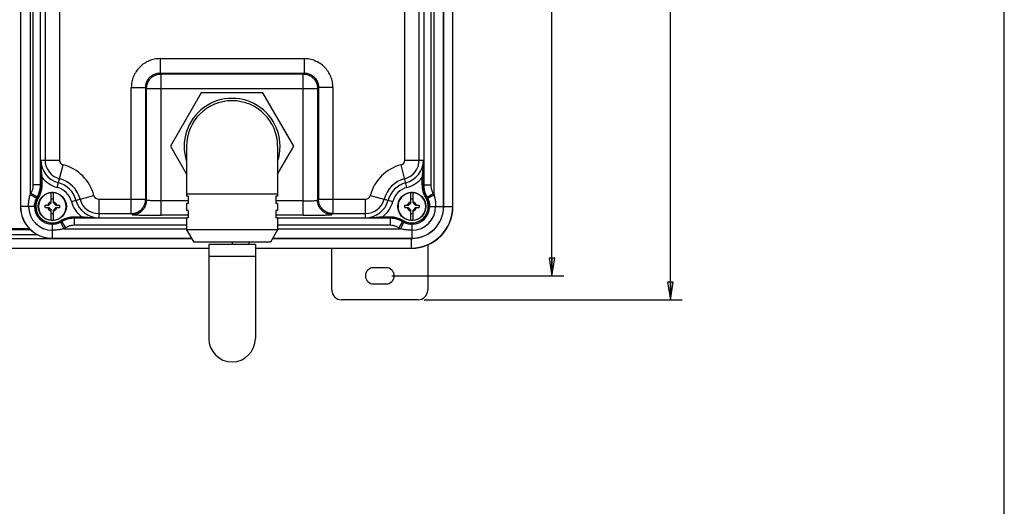
# Model space of a CAD drawing. Units: inches. Extents: x 0 to 34, y 0 to 22.
# Drawn here: x 23.5 to 34, y 10.4 to 15.6 of the extents above; entities that cross this region are included whole.
import ezdxf

# ---------------------------------------------------------------- set-up
doc = ezdxf.new("R2010")
doc.units = ezdxf.units.IN
doc.header["$LTSCALE"] = 1.87
doc.header["$MEASUREMENT"] = 0
doc.layers.get('0').update_dxf_attribs({"linetype": 'CONTINUOUS'})
doc.styles.get("Standard").update_dxf_attribs({"font": 'txt', "width": 0.8})
doc.dimstyles.new('DIMSTYLE_2', dxfattribs={"dimtxt": 0.15625, "dimasz": 0.1875, "dimexe": 0.18, "dimexo": 0.0625, "dimgap": 0.09, "dimtad": 0, "dimtih": 1, "dimtoh": 1, "dimdec": 3, "dimlfac": 1.538462, "dimzin": 4, "dimdsep": 46, "dimtxsty": 'STANDARD', "dimblk": 'CLOSED', "dimblk1": 'CLOSED', "dimblk2": 'CLOSED', "dimcen": 0.09, "dimadec": 0, "dimazin": 0, "dimtp": 0.001, "dimtm": 0.001, "dimtfac": 1, "dimtdec": 3, "dimtofl": 0, "dimtmove": 0, "dimatfit": 3, "dimldrblk": 'CLOSED', "dimfxl": 1, "dimtolj": 1, "dimtzin": 4, "dimarcsym": 0})

# ---------------------------------------------------------------- blocks, each defined once
blk = doc.blocks.new('_CLOSED')
at = {"color": 0, "linetype": 'BYBLOCK'}
for p, q in [((0, 0), (-1, 0.167)), ((-1, 0.167), (-1, -0.167)), ((-1, -0.167), (0, 0)), ((-1, 0), (0, 0))]:
    blk.add_line(p, q, dxfattribs=at)
blk = doc.blocks.new('*D17')
at = {"color": 2, "linetype": 'CONTINUOUS'}
for p, q in [((27.395, 19.762), (29.296, 19.762)), ((29.171, 19.762), (29.171, 16.527)), ((29.171, 12.904), (29.171, 15.98)), ((27.462, 12.904), (29.296, 12.904))]:
    blk.add_line(p, q, dxfattribs=at)
at = {"color": 2, "linetype": 'CONTINUOUS', "xscale": 0.1875, "yscale": 0.1875, "zscale": 0.1875}
for p, rotation in [((29.171, 19.762), 90), ((29.171, 12.904), 270)]:
    blk.add_blockref('_CLOSED', p, dxfattribs=dict(at, rotation=rotation))
at = {"color": 2, "linetype": 'CONTINUOUS', "width": 0.8}
for s, height, p in [('268', 0.1562, (28.734, 16.293)), ('[', 0.156, (28.734, 16.058)), ('10.55', 0.1562, (28.859, 16.058)), (']', 0.156, (29.484, 16.058))]:
    blk.add_text(s, height=height, dxfattribs=at).set_placement(p)
blk = doc.blocks.new('*D18')
at = {"color": 2, "linetype": 'CONTINUOUS'}
for p, q in [((27.805, 20.005), (30.56, 20.005)), ((30.435, 20.005), (30.435, 16.377)), ((30.435, 12.648), (30.435, 15.83)), ((27.805, 12.648), (30.56, 12.648))]:
    blk.add_line(p, q, dxfattribs=at)
at = {"color": 2, "linetype": 'CONTINUOUS', "xscale": 0.1875, "yscale": 0.1875, "zscale": 0.1875}
for p, rotation in [((30.435, 20.005), 90), ((30.435, 12.648), 270)]:
    blk.add_blockref('_CLOSED', p, dxfattribs=dict(at, rotation=rotation))
at = {"color": 2, "linetype": 'CONTINUOUS', "width": 0.8}
for s, height, p in [('287,5', 0.1562, (29.997, 16.142)), ('[', 0.156, (29.997, 15.908)), ('11.32', 0.1562, (30.122, 15.908)), (']', 0.156, (30.747, 15.908))]:
    blk.add_text(s, height=height, dxfattribs=at).set_placement(p)

msp = doc.modelspace()

# ---------------------------------------------------------------- linework, layer by layer
at = {"color": 7, "linetype": 'CONTINUOUS'}
for p, q in [((34, 0), (34, 22)), ((23.49621, 19.02221), (23.49621, 13.6441)), ((23.49728, 19.02221), (23.49728, 13.6441)), ((28.01443, 13.6441), (28.01443, 19.02221)), ((28.0155, 13.6441), (28.0155, 19.02221)), ((28.11118, 13.64358), (28.11118, 19.02272)), ((28.11326, 13.64358), (28.11326, 19.02272)), ((23.59961, 18.89977), (23.59961, 13.76654)), ((27.9121, 13.76654), (27.9121, 18.89977)), ((23.63382, 13.8742), (23.63382, 18.7921)), ((23.71057, 13.8742), (23.71057, 18.7921)), ((27.80114, 18.7921), (27.80114, 13.8742)), ((27.87789, 18.7921), (27.87789, 13.8742)), ((23.75847, 18.52665), (23.75847, 14.13965)), ((23.91196, 18.52665), (23.91196, 14.13965)), ((27.59975, 14.13965), (27.59975, 18.52665)), ((27.75324, 14.13965), (27.75324, 18.52665)), ((24.9868, 15.22119), (26.52491, 15.22119)), ((24.9868, 15.22119), (24.9868, 15.0677)), ((26.52491, 15.22119), (26.52491, 15.0677)), ((24.9868, 15.0677), (26.52491, 15.0677)), ((24.9868, 15.0677), (24.99697, 15.05754)), ((24.99697, 15.05754), (26.51474, 15.05754)), ((24.99697, 13.55006), (24.99697, 15.05754)), ((26.52491, 15.0677), (26.51474, 15.05754)), ((26.51474, 13.55006), (26.51474, 15.05754)), ((24.67982, 14.91421), (24.83331, 14.91421)), ((24.67982, 13.56805), (24.67982, 14.91421)), ((24.83331, 14.91421), (24.84347, 14.90405)), ((24.83331, 13.72154), (24.83331, 14.91421)), ((24.84347, 14.90405), (26.66823, 14.90405)), ((24.84347, 13.71138), (24.84347, 14.90405)), ((25.42712, 14.8553), (25.09838, 14.28591)), ((26.08459, 14.8553), (25.42712, 14.8553)), ((26.41333, 14.28591), (26.08459, 14.8553)), ((26.6784, 14.91421), (26.66823, 14.90405)), ((26.66823, 14.90405), (26.66823, 13.71138)), ((26.83189, 14.91421), (26.6784, 14.91421)), ((26.6784, 14.91421), (26.6784, 13.72154)), ((26.83189, 14.91421), (26.83189, 13.56805)), ((25.09838, 14.28591), (25.26963, 13.98929)), ((25.26963, 14.28591), (25.26963, 13.75353)), ((26.24208, 14.28591), (26.24208, 13.75353)), ((26.24208, 13.98929), (26.41333, 14.28591)), ((23.71394, 14.13965), (23.91196, 14.13965)), ((23.88908, 13.84749), (23.95138, 14.08877)), ((27.62263, 13.84749), (27.56033, 14.08877)), ((27.59975, 14.13965), (27.79777, 14.13965)), ((23.7251, 13.95601), (23.7123, 13.95601)), ((23.7123, 13.95601), (23.7123, 13.87371)), ((23.7251, 13.95601), (23.7251, 13.87371)), ((27.78661, 13.95601), (27.7994, 13.95601)), ((27.78661, 13.87371), (27.78661, 13.95601)), ((27.7994, 13.87371), (27.7994, 13.95601)), ((23.67386, 13.74215), (23.60812, 13.78177)), ((23.71057, 13.8742), (23.63382, 13.8742)), ((23.7251, 13.87371), (23.7123, 13.87371)), ((23.82377, 13.68248), (23.82377, 13.79131)), ((23.84936, 13.68248), (23.84936, 13.79131)), ((26.24208, 13.7741), (25.26963, 13.7741)), ((27.66235, 13.68248), (27.66235, 13.79131)), ((27.68794, 13.68248), (27.68794, 13.79131)), ((27.78661, 13.87371), (27.7994, 13.87371)), ((27.80114, 13.8742), (27.87789, 13.8742)), ((27.83785, 13.74215), (27.90359, 13.78177)), ((23.66779, 13.73131), (23.59961, 13.76654)), ((23.67386, 13.74215), (23.67545, 13.74143)), ((23.6864, 13.73482), (23.67545, 13.74143)), ((23.79818, 13.65689), (23.82377, 13.68248)), ((23.84936, 13.72087), (23.82377, 13.72087)), ((23.87495, 13.65689), (23.84936, 13.68248)), ((24.03974, 13.69745), (24.28076, 13.76075)), ((24.33159, 13.72154), (24.83331, 13.72154)), ((24.33159, 13.72154), (24.33159, 13.52352)), ((24.84347, 13.71138), (24.83331, 13.72154)), ((25.28751, 13.70355), (24.99697, 13.70355)), ((25.26963, 13.67675), (25.26963, 13.59998)), ((25.28751, 13.75353), (25.26964, 13.75353)), ((25.28751, 13.67675), (25.26964, 13.67675)), ((25.28751, 13.75353), (25.28751, 13.67675)), ((26.24207, 13.75353), (26.2242, 13.75353)), ((26.2242, 13.75353), (26.2242, 13.67675)), ((26.51474, 13.70355), (26.2242, 13.70355)), ((26.24207, 13.67675), (26.2242, 13.67675)), ((26.24208, 13.67675), (26.24208, 13.59998)), ((26.6784, 13.72154), (26.66823, 13.71138)), ((26.6784, 13.72154), (27.18012, 13.72154)), ((27.18012, 13.52352), (27.18012, 13.72154)), ((27.23095, 13.76075), (27.47197, 13.69745)), ((27.63676, 13.65689), (27.66235, 13.68248)), ((27.68794, 13.72087), (27.66235, 13.72087)), ((27.71353, 13.65689), (27.68794, 13.68248)), ((27.82531, 13.73482), (27.83626, 13.74143)), ((27.83785, 13.74215), (27.83626, 13.74143)), ((27.84392, 13.73131), (27.9121, 13.76654)), ((23.64653, 13.6441), (23.49621, 13.6441)), ((23.75979, 13.65689), (23.79818, 13.65689)), ((23.75979, 13.6313), (23.75979, 13.65689)), ((23.75979, 13.6313), (23.79818, 13.6313)), ((23.79818, 13.6313), (23.82377, 13.60571)), ((23.82377, 13.49688), (23.82377, 13.60571)), ((23.82377, 13.56732), (23.84936, 13.56732)), ((23.87495, 13.6313), (23.84936, 13.60571)), ((23.84936, 13.49688), (23.84936, 13.60571)), ((23.87495, 13.65689), (23.91334, 13.65689)), ((23.87495, 13.6313), (23.91334, 13.6313)), ((23.91334, 13.65689), (23.91334, 13.6313)), ((24.33159, 13.56805), (24.67982, 13.56805)), ((24.68998, 13.55789), (24.67982, 13.56805)), ((25.28751, 13.59998), (25.26964, 13.59998)), ((25.28751, 13.59998), (25.28751, 13.52321)), ((26.24207, 13.59998), (26.2242, 13.59998)), ((26.2242, 13.59998), (26.2242, 13.52321)), ((26.83189, 13.56805), (26.82173, 13.55789)), ((26.83189, 13.56805), (27.18012, 13.56805)), ((27.59837, 13.65689), (27.63676, 13.65689)), ((27.59837, 13.6313), (27.59837, 13.65689)), ((27.59837, 13.6313), (27.63676, 13.6313)), ((27.63676, 13.6313), (27.66235, 13.60571)), ((27.66235, 13.49688), (27.66235, 13.60571)), ((27.66235, 13.56732), (27.68794, 13.56732)), ((27.71353, 13.6313), (27.68794, 13.60571)), ((27.68794, 13.49688), (27.68794, 13.60571)), ((27.71353, 13.65689), (27.75192, 13.65689)), ((27.71353, 13.6313), (27.75192, 13.6313)), ((27.75192, 13.65689), (27.75192, 13.6313)), ((27.86518, 13.6441), (28.0155, 13.6441)), ((28.01546, 13.64358), (28.11326, 13.64358)), ((23.92377, 13.47532), (23.959, 13.40714)), ((23.92861, 13.49474), (23.93532, 13.48385)), ((23.93605, 13.48226), (23.93532, 13.48385)), ((23.93605, 13.48226), (23.97625, 13.41688)), ((24.06954, 13.53468), (24.14794, 13.53468)), ((24.06954, 13.53468), (24.06954, 13.52188)), ((24.06954, 13.52188), (24.14794, 13.52188)), ((25.26963, 13.52015), (24.07003, 13.52015)), ((24.07003, 13.52015), (24.07003, 13.4434)), ((24.14794, 13.53468), (24.14794, 13.52188)), ((25.28751, 13.55006), (24.99697, 13.55006)), ((25.26963, 13.52321), (25.26963, 13.39526)), ((25.28751, 13.52321), (25.26964, 13.52321)), ((26.51474, 13.55006), (26.2242, 13.55006)), ((26.24207, 13.52321), (26.2242, 13.52321)), ((27.44168, 13.52015), (26.24207, 13.52015)), ((26.24208, 13.52321), (26.24208, 13.39526)), ((27.36377, 13.53468), (27.44217, 13.53468)), ((27.36377, 13.53468), (27.36377, 13.52188)), ((27.36377, 13.52188), (27.44217, 13.52188)), ((27.44168, 13.52015), (27.44168, 13.4434)), ((27.44217, 13.53468), (27.44217, 13.52188)), ((27.57566, 13.48226), (27.53546, 13.41688)), ((27.58794, 13.47532), (27.55271, 13.40714)), ((27.57566, 13.48226), (27.57639, 13.48385)), ((27.5831, 13.49474), (27.57639, 13.48385)), ((23.60709, 13.39346), (23.30537, 13.39346)), ((23.59691, 13.40364), (23.39272, 13.40364)), ((23.83656, 13.45406), (23.83656, 13.30374)), ((23.959, 13.40714), (25.26963, 13.40714)), ((25.26963, 13.4434), (24.07003, 13.4434)), ((26.24208, 13.39526), (25.26963, 13.39526)), ((25.26963, 13.39526), (25.34641, 13.26228)), ((26.24208, 13.39526), (26.1653, 13.26228)), ((27.44168, 13.4434), (26.24208, 13.4434)), ((26.24208, 13.40714), (27.55271, 13.40714)), ((27.67515, 13.45406), (27.67515, 13.30374)), ((23.68091, 13.34229), (23.30801, 13.34229)), ((23.30801, 13.30272), (25.32306, 13.30272)), ((23.83656, 13.30482), (25.32185, 13.30482)), ((23.83656, 13.30374), (25.32247, 13.30374)), ((26.1653, 13.26228), (25.34641, 13.26228)), ((25.75585, 13.26228), (25.75585, 13.23669)), ((25.93441, 13.26228), (25.93441, 13.23669)), ((26.18865, 13.30272), (27.66798, 13.30272)), ((26.18924, 13.30374), (27.67515, 13.30374)), ((26.18986, 13.30482), (27.67515, 13.30482)), ((27.66798, 13.30272), (27.66798, 13.19831)), ((23.30791, 13.20039), (25.50635, 13.20039)), ((23.30791, 13.19831), (25.50635, 13.19831)), ((26.00536, 13.23669), (25.50635, 13.23669)), ((25.50635, 13.23669), (25.50635, 12.23566)), ((26.00536, 13.23669), (26.00536, 12.23566)), ((26.00536, 13.20039), (27.66798, 13.20039)), ((26.00536, 13.19831), (27.66798, 13.19831)), ((26.82093, 12.75047), (26.82093, 13.19831)), ((27.84456, 13.23542), (27.84456, 12.75047)), ((26.00536, 13.10874), (25.50635, 13.10874)), ((27.39928, 12.99103), (27.26621, 12.99103)), ((27.26621, 12.81701), (27.39928, 12.81701)), ((27.74219, 12.64811), (26.9233, 12.64811))]:
    msp.add_line(p, q, dxfattribs=at)
for centre in [(23.83656, 13.6441), (27.67515, 13.6441)]:
    msp.add_circle(centre, 0.15034, dxfattribs=at)
for centre, radius, start, end in [((25.75585, 14.28591), 0.51181, 341.842271, 198.157729), ((25.75585, 14.28591), 0.48622, 0, 180), ((23.96452, 14.13965), 0.25058, 180, 255.522488), ((23.96452, 14.13965), 0.20604, 180, 255.522488), ((23.96452, 14.13965), 0.05255, 180, 255.522488), ((23.83656, 13.6441), 0.45926, 14.714339, 75.522488), ((27.67515, 13.6441), 0.45926, 104.477512, 165.285661), ((27.54719, 14.13965), 0.05255, 284.477512, 360), ((27.54719, 14.13965), 0.20604, 284.477512, 360), ((27.54719, 14.13965), 0.25058, 284.477512, 360), ((23.96452, 14.13965), 0.30174, 217.490264, 255.522488), ((23.83656, 13.6441), 0.26123, 14.714339, 75.522488), ((23.83656, 13.6441), 0.30577, 14.714339, 75.522488), ((27.67515, 13.6441), 0.30577, 104.477512, 165.285661), ((27.67515, 13.6441), 0.26123, 104.477512, 165.285661), ((27.54719, 14.13965), 0.30174, 284.477512, 322.509736), ((23.83656, 13.6441), 0.26672, 148.924446, 152.673199), ((23.83656, 13.6441), 0.14781, 94.967385, 265.033863), ((23.83656, 13.6441), 0.14781, 274.967385, 85.033863), ((23.83656, 13.6441), 0.21007, 14.714339, 75.522488), ((27.67515, 13.6441), 0.21007, 104.477512, 165.285661), ((27.67515, 13.6441), 0.14781, 94.967385, 265.033863), ((27.67515, 13.6441), 0.14781, 274.967385, 85.033863), ((27.67515, 13.6441), 0.26672, 27.326801, 31.075554), ((23.83656, 13.6441), 0.18823, 148.862199, 301.644933), ((23.83656, 13.6441), 0.17544, 148.862199, 301.644933), ((23.83656, 13.6441), 0.18997, 148.924446, 152.673199), ((23.83656, 13.6441), 0.05031, 104.73391, 165.26609), ((23.83656, 13.6441), 0.05031, 14.73391, 75.26609), ((24.33159, 13.7741), 0.30174, 194.714339, 232.509736), ((24.33159, 13.7741), 0.25058, 194.714339, 270), ((24.33159, 13.7741), 0.20604, 194.714339, 270), ((24.33159, 13.7741), 0.05255, 194.714339, 270), ((27.18012, 13.7741), 0.05255, 270, 345.285661), ((27.18012, 13.7741), 0.20604, 270, 345.285661), ((27.18012, 13.7741), 0.25058, 270, 345.285661), ((27.18012, 13.7741), 0.30174, 307.490264, 345.285661), ((27.67515, 13.6441), 0.18823, 238.355067, 31.137801), ((27.67515, 13.6441), 0.17544, 238.355067, 31.137801), ((27.67515, 13.6441), 0.05031, 104.73391, 165.26609), ((27.67515, 13.6441), 0.05031, 14.73391, 75.26609), ((27.67515, 13.6441), 0.18997, 27.326801, 31.075554), ((23.83656, 13.6441), 0.34035, 180, 270), ((23.83656, 13.6441), 0.33928, 180, 270), ((23.83656, 13.6441), 0.254, 180, 270), ((23.83656, 13.6441), 0.19004, 180, 270), ((23.83656, 13.6441), 0.05031, 194.73391, 255.26609), ((23.83656, 13.6441), 0.05031, 284.73391, 345.26609), ((27.67515, 13.6441), 0.05031, 194.73391, 255.26609), ((27.66798, 13.64358), 0.44528, 270, 360), ((27.66798, 13.64358), 0.4432, 270, 360), ((27.67515, 13.6441), 0.34035, 270, 360), ((27.67515, 13.6441), 0.254, 270, 360), ((27.67515, 13.6441), 0.19004, 270, 360), ((27.67515, 13.6441), 0.33928, 270, 360), ((27.67515, 13.6441), 0.05031, 284.73391, 345.26609), ((23.83656, 13.6441), 0.18997, 297.326801, 301.581619), ((27.67515, 13.6441), 0.18997, 238.418381, 242.673199), ((23.83656, 13.6441), 0.26672, 297.326801, 301.581619), ((27.67515, 13.6441), 0.26672, 238.418381, 242.673199), ((27.66798, 13.64358), 0.34087, 270, 280.614119), ((27.26621, 12.90402), 0.08701, 90, 270), ((27.39928, 12.90402), 0.08701, 270, 90), ((26.9233, 12.75047), 0.10236, 180, 270), ((27.74219, 12.75047), 0.10236, 270, 360), ((25.75585, 12.23566), 0.24951, 180, 360)]:
    msp.add_arc(centre, radius, start, end, dxfattribs=at)
for points, knots in [([(24.9868, 15.22119), (24.96726, 15.22119), (24.92761, 15.2174), (24.86991, 15.20023), (24.8159, 15.17169), (24.76831, 15.13277), (24.72937, 15.08518), (24.70081, 15.03117), (24.68362, 14.97345), (24.67982, 14.93377), (24.67982, 14.91421)], [0, 0, 0, 0, 0.12180434, 0.2464304, 0.3728043, 0.49991154, 0.62701149, 0.75340755, 0.87809765, 1, 1, 1, 1]), ([(26.83189, 14.91421), (26.83189, 14.93376), (26.82809, 14.97341), (26.81092, 15.0311), (26.78238, 15.08511), (26.74347, 15.13271), (26.69588, 15.17164), (26.64187, 15.2002), (26.58415, 15.21739), (26.54447, 15.22119), (26.52491, 15.22119)], [0, 0, 0, 0, 0.12180434, 0.2464304, 0.3728043, 0.49991154, 0.62701149, 0.75340755, 0.87809765, 1, 1, 1, 1]), ([(24.83331, 14.91421), (24.8333, 14.92759), (24.83682, 14.95448), (24.85233, 14.99192), (24.87698, 15.02405), (24.90911, 15.04869), (24.94654, 15.06419), (24.97342, 15.06771), (24.9868, 15.0677)], [0, 0, 0, 0, 0.16697086, 0.33369443, 0.50004899, 0.66635991, 0.83305021, 1, 1, 1, 1]), ([(24.84347, 14.90405), (24.84348, 14.9174), (24.84703, 14.94423), (24.86255, 14.98164), (24.88722, 15.01379), (24.91937, 15.03846), (24.95678, 15.05399), (24.98361, 15.05753), (24.99697, 15.05754)], [0, 0, 0, 0, 0.1666447, 0.33331497, 0.5, 0.66668503, 0.8333553, 1, 1, 1, 1]), ([(26.51474, 15.05754), (26.52812, 15.05753), (26.55499, 15.05398), (26.59245, 15.0384), (26.62462, 15.01366), (26.64928, 14.98144), (26.66472, 14.94407), (26.66823, 14.91731), (26.66823, 14.90405)], [0, 0, 0, 0, 0.16690397, 0.33383827, 0.50078754, 0.66762736, 0.83445351, 1, 1, 1, 1]), ([(26.52491, 15.0677), (26.53829, 15.06771), (26.56517, 15.06419), (26.60261, 15.04868), (26.63474, 15.02403), (26.65939, 14.99191), (26.67489, 14.95447), (26.67841, 14.92759), (26.6784, 14.91421)], [0, 0, 0, 0, 0.16697086, 0.33369443, 0.50004899, 0.66635991, 0.83305021, 1, 1, 1, 1]), ([(23.71394, 14.13965), (23.71383, 14.13193), (23.71363, 14.11712), (23.71335, 14.09582), (23.71312, 14.0763), (23.71292, 14.05841), (23.71275, 14.04199), (23.71262, 14.02689), (23.71251, 14.01292), (23.71243, 13.99992), (23.71237, 13.98777), (23.71233, 13.97646), (23.71231, 13.96596), (23.7123, 13.95923), (23.7123, 13.95601)], [0, 0, 0, 0, 0.12627283, 0.24190931, 0.34794706, 0.4451199, 0.53418763, 0.61607147, 0.69179543, 0.76241422, 0.82851595, 0.89014611, 0.94728176, 1, 1, 1, 1]), ([(23.71394, 14.13965), (23.71385, 14.13152), (23.71388, 14.11599), (23.7144, 14.09374), (23.71525, 14.07356), (23.7163, 14.0553), (23.71745, 14.03877), (23.71863, 14.02376), (23.7198, 14.01007), (23.72096, 13.99748), (23.72207, 13.98585), (23.72313, 13.97513), (23.72413, 13.96528), (23.72478, 13.95901), (23.7251, 13.95601)], [0, 0, 0, 0, 0.13255179, 0.25313916, 0.36258857, 0.46166002, 0.55128446, 0.63260739, 0.70687017, 0.77530656, 0.838663, 0.8971372, 0.95084927, 1, 1, 1, 1]), ([(27.78661, 13.95601), (27.78694, 13.95913), (27.78762, 13.96566), (27.78866, 13.97593), (27.78976, 13.98713), (27.79092, 13.9993), (27.79212, 14.01248), (27.79333, 14.02674), (27.79451, 14.04217), (27.79563, 14.05886), (27.79662, 14.07692), (27.79739, 14.09643), (27.79784, 14.11751), (27.79785, 14.13209), (27.79777, 14.13965)], [0, 0, 0, 0, 0.05110757, 0.1070866, 0.16817354, 0.23453121, 0.30631645, 0.38387088, 0.46773788, 0.55844326, 0.65648811, 0.7623862, 0.87669392, 1, 1, 1, 1]), ([(27.7994, 13.95601), (27.7994, 13.95936), (27.7994, 13.96636), (27.79937, 13.9773), (27.79933, 13.98911), (27.79927, 14.00181), (27.79918, 14.01539), (27.79907, 14.0299), (27.79893, 14.04539), (27.79876, 14.06192), (27.79856, 14.07957), (27.79832, 14.09841), (27.79806, 14.11857), (27.79787, 14.13247), (27.79777, 14.13965)], [0, 0, 0, 0, 0.05480664, 0.11432247, 0.17864692, 0.24778326, 0.32171458, 0.40060459, 0.48481783, 0.57470628, 0.67063143, 0.7730417, 0.88255382, 1, 1, 1, 1]), ([(23.60812, 13.78177), (23.61368, 13.79098), (23.62316, 13.81051), (23.63187, 13.84181), (23.63382, 13.86344), (23.63382, 13.8742)], [0, 0, 0, 0, 0.33283039, 0.66711144, 1, 1, 1, 1]), ([(23.67385, 13.74215), (23.6818, 13.75534), (23.69534, 13.78322), (23.70777, 13.82794), (23.71056, 13.8588), (23.71057, 13.8742)], [0, 0, 0, 0, 0.3333701, 0.66663322, 1, 1, 1, 1]), ([(23.7123, 13.87371), (23.7123, 13.8583), (23.7095, 13.82735), (23.69701, 13.78255), (23.68342, 13.75462), (23.67545, 13.74143)], [0, 0, 0, 0, 0.33314327, 0.66698373, 1, 1, 1, 1]), ([(23.7251, 13.87371), (23.72509, 13.85756), (23.72216, 13.82506), (23.70905, 13.77801), (23.69475, 13.74865), (23.6864, 13.73482)], [0, 0, 0, 0, 0.33236956, 0.66739013, 1, 1, 1, 1]), ([(23.84936, 13.79131), (23.8451, 13.79168), (23.83656, 13.79205), (23.82802, 13.79168), (23.82377, 13.79131)], [0, 0, 0, 0, 0.50065352, 1, 1, 1, 1]), ([(27.68794, 13.79131), (27.68368, 13.79168), (27.67514, 13.79205), (27.6666, 13.79168), (27.66235, 13.79131)], [0, 0, 0, 0, 0.50065352, 1, 1, 1, 1]), ([(27.82531, 13.73482), (27.81696, 13.74864), (27.80267, 13.77799), (27.78956, 13.82503), (27.78662, 13.85755), (27.78661, 13.87371)], [0, 0, 0, 0, 0.33237075, 0.66739311, 1, 1, 1, 1]), ([(27.83626, 13.74143), (27.82829, 13.75463), (27.81469, 13.78256), (27.80221, 13.82737), (27.79941, 13.8583), (27.79941, 13.87371)], [0, 0, 0, 0, 0.33314157, 0.66698195, 1, 1, 1, 1]), ([(27.80114, 13.8742), (27.80114, 13.8588), (27.80394, 13.82794), (27.81637, 13.78322), (27.82991, 13.75534), (27.83786, 13.74215)], [0, 0, 0, 0, 0.33337125, 0.66663447, 1, 1, 1, 1]), ([(27.87789, 13.8742), (27.87789, 13.86344), (27.87984, 13.84182), (27.88854, 13.81051), (27.89803, 13.79099), (27.90359, 13.78177)], [0, 0, 0, 0, 0.33281051, 0.66708965, 1, 1, 1, 1]), ([(23.58257, 13.6441), (23.58257, 13.65826), (23.58386, 13.68655), (23.58957, 13.72755), (23.59591, 13.75402), (23.59961, 13.76654)], [0, 0, 0, 0, 0.34267529, 0.68415125, 1, 1, 1, 1]), ([(23.64653, 13.6441), (23.64653, 13.65423), (23.64817, 13.67462), (23.65544, 13.70404), (23.66329, 13.72258), (23.66779, 13.73131)], [0, 0, 0, 0, 0.33570174, 0.67469468, 1, 1, 1, 1]), ([(24.67982, 13.56805), (24.69317, 13.56806), (24.72001, 13.5716), (24.75741, 13.58713), (24.78957, 13.6118), (24.81424, 13.64395), (24.82976, 13.68136), (24.8333, 13.70819), (24.83331, 13.72154)], [0, 0, 0, 0, 0.1666447, 0.33331497, 0.5, 0.66668503, 0.8333553, 1, 1, 1, 1]), ([(24.68998, 13.55789), (24.70334, 13.5579), (24.73017, 13.56144), (24.76758, 13.57697), (24.79973, 13.60164), (24.8244, 13.63379), (24.83992, 13.6712), (24.84347, 13.69803), (24.84347, 13.71138)], [0, 0, 0, 0, 0.16664659, 0.33331868, 0.50000469, 0.66668918, 0.83335772, 1, 1, 1, 1]), ([(24.99697, 13.70355), (24.98393, 13.70355), (24.95876, 13.70373), (24.92293, 13.70438), (24.89245, 13.70578), (24.86762, 13.70663), (24.85378, 13.70944), (24.84442, 13.70946), (24.84347, 13.71138)], [0, 0, 0, 0, 0.25380708, 0.49092179, 0.69559093, 0.8547488, 0.95824859, 1, 1, 1, 1]), ([(26.51474, 13.70355), (26.52777, 13.70355), (26.55295, 13.70373), (26.58877, 13.70438), (26.61926, 13.70578), (26.64409, 13.70663), (26.65793, 13.70944), (26.66729, 13.70946), (26.66823, 13.71138)], [0, 0, 0, 0, 0.25380705, 0.4909217, 0.69559077, 0.85474869, 0.95824851, 1, 1, 1, 1]), ([(26.82173, 13.55789), (26.80837, 13.5579), (26.78154, 13.56144), (26.74413, 13.57697), (26.71198, 13.60164), (26.68731, 13.63379), (26.67179, 13.6712), (26.66824, 13.69803), (26.66823, 13.71138)], [0, 0, 0, 0, 0.16664659, 0.33331868, 0.50000468, 0.66668918, 0.83335771, 1, 1, 1, 1]), ([(26.83189, 13.56805), (26.81854, 13.56806), (26.7917, 13.5716), (26.75429, 13.58713), (26.72214, 13.6118), (26.69747, 13.64395), (26.68195, 13.68136), (26.67841, 13.70819), (26.6784, 13.72154)], [0, 0, 0, 0, 0.1666447, 0.33331497, 0.5, 0.66668503, 0.8333553, 1, 1, 1, 1]), ([(27.84392, 13.73131), (27.84844, 13.72255), (27.85629, 13.70398), (27.86354, 13.67456), (27.86518, 13.6542), (27.86518, 13.6441)], [0, 0, 0, 0, 0.32642881, 0.66517522, 1, 1, 1, 1]), ([(27.9121, 13.76654), (27.91581, 13.75397), (27.92215, 13.72749), (27.92785, 13.6865), (27.92914, 13.65825), (27.92914, 13.6441)], [0, 0, 0, 0, 0.31695587, 0.65762995, 1, 1, 1, 1]), ([(23.82377, 13.49688), (23.82803, 13.49651), (23.83657, 13.49614), (23.84511, 13.49651), (23.84936, 13.49688)], [0, 0, 0, 0, 0.50065352, 1, 1, 1, 1]), ([(23.92377, 13.47532), (23.91504, 13.47081), (23.8965, 13.46297), (23.86708, 13.4557), (23.8467, 13.45406), (23.83656, 13.45406)], [0, 0, 0, 0, 0.32575421, 0.66406477, 1, 1, 1, 1]), ([(23.92861, 13.49474), (23.94258, 13.50335), (23.9723, 13.5181), (24.02006, 13.53163), (24.05311, 13.53467), (24.06954, 13.53468)], [0, 0, 0, 0, 0.3323436, 0.66741382, 1, 1, 1, 1]), ([(23.93532, 13.48385), (23.94866, 13.49207), (23.97695, 13.5061), (24.02243, 13.51899), (24.05388, 13.52188), (24.06954, 13.52188)], [0, 0, 0, 0, 0.33312962, 0.66699791, 1, 1, 1, 1]), ([(24.07003, 13.52015), (24.05438, 13.52014), (24.02301, 13.51726), (23.97762, 13.50442), (23.94939, 13.49045), (23.93605, 13.48226)], [0, 0, 0, 0, 0.33337199, 0.66663393, 1, 1, 1, 1]), ([(24.14794, 13.53468), (24.15102, 13.53435), (24.15748, 13.53369), (24.16763, 13.53266), (24.17871, 13.53156), (24.19074, 13.53041), (24.20378, 13.52923), (24.21789, 13.52803), (24.23315, 13.52684), (24.24967, 13.52573), (24.2676, 13.52473), (24.28716, 13.52394), (24.30867, 13.52345), (24.3237, 13.52343), (24.33159, 13.52352)], [0, 0, 0, 0, 0.05049444, 0.1058256, 0.16622668, 0.23186036, 0.30287807, 0.37960784, 0.46257969, 0.55230547, 0.64941019, 0.75517436, 0.8714259, 1, 1, 1, 1]), ([(24.14794, 13.52188), (24.15126, 13.52188), (24.15817, 13.52189), (24.16898, 13.52191), (24.18067, 13.52196), (24.19323, 13.52202), (24.20668, 13.5221), (24.22104, 13.52222), (24.23638, 13.52235), (24.25275, 13.52252), (24.27028, 13.52272), (24.28919, 13.52295), (24.30977, 13.52322), (24.32409, 13.52341), (24.33159, 13.52352)], [0, 0, 0, 0, 0.05415201, 0.11298813, 0.17660724, 0.24501548, 0.31819349, 0.39629364, 0.47966938, 0.56866006, 0.66374426, 0.76609907, 0.8775238, 1, 1, 1, 1]), ([(24.68998, 13.55789), (24.69166, 13.55622), (24.70124, 13.55677), (24.71817, 13.55407), (24.74735, 13.55358), (24.78535, 13.55212), (24.83174, 13.55129), (24.88397, 13.55056), (24.93974, 13.55015), (24.9778, 13.55006), (24.99697, 13.55006)], [0, 0, 0, 0, 0.02307808, 0.08202416, 0.1762752, 0.30254779, 0.45555666, 0.62843963, 0.81287403, 1, 1, 1, 1]), ([(26.51474, 13.55006), (26.53391, 13.55006), (26.57196, 13.55015), (26.62774, 13.55056), (26.67997, 13.55129), (26.72636, 13.55212), (26.76436, 13.55358), (26.79354, 13.55407), (26.81047, 13.55677), (26.82005, 13.55622), (26.82173, 13.55789)], [0, 0, 0, 0, 0.18712598, 0.37156036, 0.54444334, 0.69745221, 0.8237248, 0.91797585, 0.97692191, 1, 1, 1, 1]), ([(27.18012, 13.52352), (27.18835, 13.52343), (27.20401, 13.52346), (27.22636, 13.52399), (27.24653, 13.52485), (27.26474, 13.5259), (27.28121, 13.52704), (27.29617, 13.52822), (27.30983, 13.5294), (27.3224, 13.53055), (27.334, 13.53166), (27.3447, 13.53272), (27.35452, 13.53372), (27.36078, 13.53436), (27.36377, 13.53468)], [0, 0, 0, 0, 0.13413651, 0.25514877, 0.36436104, 0.46303488, 0.55234373, 0.63344916, 0.70755788, 0.77586979, 0.83910907, 0.89745657, 0.95102351, 1, 1, 1, 1]), ([(27.18012, 13.52352), (27.18794, 13.52341), (27.20287, 13.52321), (27.22427, 13.52293), (27.24378, 13.52269), (27.26162, 13.52249), (27.27798, 13.52233), (27.29304, 13.5222), (27.30698, 13.52209), (27.31997, 13.52201), (27.33209, 13.52195), (27.34338, 13.52191), (27.35385, 13.52189), (27.36055, 13.52188), (27.36377, 13.52188)], [0, 0, 0, 0, 0.12778654, 0.24384631, 0.34967484, 0.44647714, 0.53524725, 0.61692428, 0.69250063, 0.76299829, 0.82898329, 0.89048391, 0.94746766, 1, 1, 1, 1]), ([(27.57565, 13.48226), (27.56232, 13.49045), (27.53409, 13.50442), (27.48869, 13.51726), (27.45733, 13.52014), (27.44168, 13.52015)], [0, 0, 0, 0, 0.33337079, 0.66663262, 1, 1, 1, 1]), ([(27.44217, 13.53468), (27.45858, 13.53467), (27.49162, 13.53164), (27.53938, 13.51811), (27.56912, 13.50335), (27.5831, 13.49474)], [0, 0, 0, 0, 0.33234233, 0.66741075, 1, 1, 1, 1]), ([(27.44217, 13.52188), (27.45784, 13.52188), (27.48929, 13.51899), (27.53477, 13.5061), (27.56305, 13.49206), (27.57639, 13.48385)], [0, 0, 0, 0, 0.33313141, 0.66699979, 1, 1, 1, 1]), ([(27.67515, 13.45406), (27.66501, 13.45406), (27.64461, 13.45571), (27.6152, 13.46297), (27.59665, 13.47082), (27.58794, 13.47532)], [0, 0, 0, 0, 0.33578386, 0.67484203, 1, 1, 1, 1]), ([(27.66235, 13.49688), (27.66661, 13.49651), (27.67515, 13.49614), (27.68369, 13.49651), (27.68794, 13.49688)], [0, 0, 0, 0, 0.50065352, 1, 1, 1, 1]), ([(23.959, 13.40714), (23.94646, 13.40344), (23.92003, 13.39711), (23.87903, 13.3914), (23.85076, 13.3901), (23.83656, 13.3901)], [0, 0, 0, 0, 0.31639274, 0.65646224, 1, 1, 1, 1]), ([(24.07003, 13.4434), (24.05909, 13.4434), (24.03712, 13.44138), (24.00534, 13.4324), (23.98557, 13.42261), (23.97625, 13.41688)], [0, 0, 0, 0, 0.33280156, 0.66709571, 1, 1, 1, 1]), ([(27.53546, 13.41688), (27.52615, 13.42261), (27.50637, 13.4324), (27.47459, 13.44138), (27.45262, 13.4434), (27.44168, 13.4434)], [0, 0, 0, 0, 0.33282232, 0.6671184, 1, 1, 1, 1]), ([(27.67515, 13.3901), (27.66098, 13.3901), (27.63268, 13.39139), (27.59169, 13.39711), (27.56522, 13.40345), (27.55271, 13.40714)], [0, 0, 0, 0, 0.34277034, 0.68416861, 1, 1, 1, 1])]:
    msp.add_open_spline(points, degree=3, knots=knots, dxfattribs=at)
for points in [[(23.71057, 13.8742), (23.71115, 13.87404), (23.71173, 13.87388), (23.7123, 13.87371)], [(27.80114, 13.8742), (27.80056, 13.87404), (27.79998, 13.87388), (27.7994, 13.87371)], [(24.07003, 13.52015), (24.06987, 13.52073), (24.0697, 13.52131), (24.06954, 13.52188)], [(27.44168, 13.52015), (27.44184, 13.52073), (27.44201, 13.52131), (27.44217, 13.52188)]]:
    msp.add_open_spline(points, degree=3, dxfattribs=at)

# ---------------------------------------------------------------- dimensions: what is measured, and where the dimension line sits
at = {"color": 2, "linetype": 'CONTINUOUS'}
for base, p1, p2, picture, middle in [((30.43489, 12.64811), (27.80469, 20.0054), (27.80469, 12.64811), '*D18', (30.43489, 16.1032)), ((29.17114, 12.90402), (27.39524, 19.76228), (27.46178, 12.90402), '*D17', (29.17114, 16.25351))]:
    dim = msp.add_linear_dim(base=base, p1=p1, p2=p2, angle=270, dimstyle='DIMSTYLE_2', dxfattribs=at)
    dim.commit()
    dim.dimension.update_dxf_attribs({"geometry": picture, "text_midpoint": middle, "dimtype": 160})

doc.saveas('drawing.dxf')
